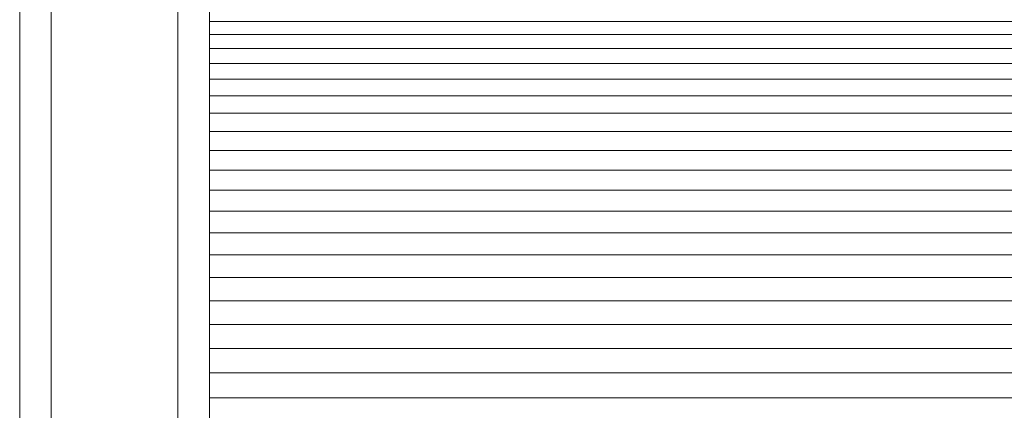
# Model space of a CAD drawing. Units: millimetres. Extents: x -2798 to 7282, y -3095 to 4033.
# Drawn here: x 2573 to 2635, y 286 to 310 of the extents above; entities that cross this region are included whole.
import ezdxf

# ---------------------------------------------------------------- set-up
doc = ezdxf.new("R2010")
doc.units = ezdxf.units.MM
doc.layers.add('A-GENM', color=13, linetype='Continuous', lineweight=9)
doc.layers.add('G-IMPT', color=8, linetype='Continuous', lineweight=9)

# ---------------------------------------------------------------- blocks, each defined once
blk = doc.blocks.new('D- Bicyclel - tan_DWG-430097-East')
at = {"layer": 'G-IMPT'}
for p, q in [((361.641, 335.446), (361.641, 236.676)), ((363.641, 335.561), (363.641, 236.561)), ((371.641, 335.561), (371.641, 236.561)), ((373.641, 330.599), (373.641, 236.676))]:
    blk.add_line(p, q, dxfattribs=at)
blk = doc.blocks.new('D- Bicyclel - 18_DWG-430083-East')
at = {"layer": 'G-IMPT'}
for p, q in [((373.641, 310.383), (888.596, 310.383)), ((373.641, 309.555), (890.199, 309.555)), ((373.641, 308.668), (891.814, 308.668)), ((373.641, 307.725), (893.644, 307.725)), ((373.641, 306.727), (895.637, 306.727)), ((373.641, 305.676), (897.618, 305.676)), ((373.641, 304.574), (899.772, 304.574)), ((373.641, 303.424), (902.142, 303.424)), ((373.641, 302.227), (904.472, 302.227)), ((373.641, 300.986), (906.946, 300.986)), ((373.641, 299.703), (909.78, 299.703)), ((373.641, 298.379), (912.294, 298.379)), ((373.641, 297.017), (914.989, 297.017)), ((373.641, 295.619), (917.844, 295.619)), ((373.641, 294.188), (920.881, 294.188)), ((373.641, 292.724), (923.758, 292.724)), ((373.641, 291.23), (926.475, 291.23)), ((373.641, 289.709), (929.2, 289.709)), ((373.641, 288.162), (932.189, 288.162)), ((373.641, 286.592), (934.868, 286.592))]:
    blk.add_line(p, q, dxfattribs=at)
blk = doc.blocks.new('D- Bicyclel - D- Bicyclel-430056-East')
for name in ['D- Bicyclel - 18_DWG-430083-East', 'D- Bicyclel - tan_DWG-430097-East']:
    blk.add_blockref(name, (0, 0))

msp = doc.modelspace()

# ---------------------------------------------------------------- block references
at = {"layer": 'A-GENM'}
msp.add_blockref('D- Bicyclel - D- Bicyclel-430056-East', (2211.247, 0), dxfattribs=at)

doc.saveas('drawing.dxf')
